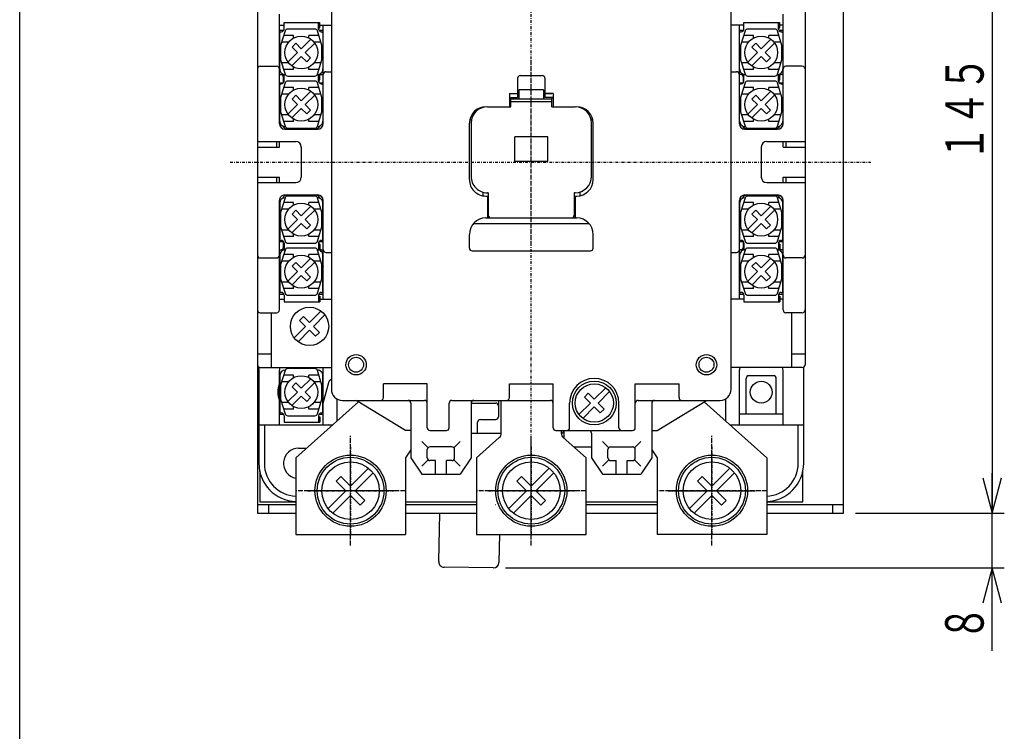
# Model space of a CAD drawing. Extents: x 22 to 444, y 22 to 633.
# Drawn here: x 22 to 202, y 304 to 434 of the extents above; entities that cross this region are included whole.
import ezdxf

# ---------------------------------------------------------------- set-up
doc = ezdxf.new("R2010")
doc.units = 0
doc.linetypes.add('DASHDOT', pattern=[1, 0.5, -0.25, 0, -0.25])
for name, color, linetype in [('DD0', 4, 'CONTINUOUS'), ('M0', 3, 'CONTINUOUS'), ('M1', 3, 'CONTINUOUS')]:
    doc.layers.add(name, color=color, linetype=linetype)
doc.styles.get("Standard").update_dxf_attribs({"font": 'txt', "bigfont": 'BIGFONT'})

# ---------------------------------------------------------------- blocks, each defined once
blk = doc.blocks.new('DIMS1')
at = {"layer": 'DD0'}
for p, q in [((147.876269, 488.690944), (202.047209, 488.690944)), ((199.824987, 488.690944), (198.099527, 482.251439)), ((201.550447, 482.251439), (199.824987, 488.690944)), ((199.824987, 488.690944), (199.824987, 344.191565)), ((198.099527, 350.63107), (199.824987, 344.191565)), ((199.824987, 344.191565), (201.550447, 350.63107)), ((174.876273, 344.191565), (202.047209, 344.191565))]:
    blk.add_line(p, q, dxfattribs=at)
at = {"layer": 'DD0', "width": 0.666667}
blk.add_text('１４５', height=7, rotation=90.000003, dxfattribs=at).set_placement((198.269438, 408.507908))
blk = doc.blocks.new('DIMS2')
at = {"layer": 'DD0'}
for p, q in [((199.824987, 319.036552), (199.824987, 351.524898)), ((198.099527, 350.63107), (199.824987, 344.191565)), ((199.824987, 344.191565), (201.550447, 350.63107)), ((174.876273, 344.191565), (202.047209, 344.191565)), ((110.946082, 334.192107), (202.047209, 334.192107)), ((199.824987, 334.192107), (198.099527, 327.752601)), ((201.550447, 327.752601), (199.824987, 334.192107))]:
    blk.add_line(p, q, dxfattribs=at)
at = {"layer": 'DD0', "width": 0.666667}
blk.add_text('８', height=7, rotation=90.000003, dxfattribs=at).set_placement((198.269438, 320.92544))

msp = doc.modelspace()

# ---------------------------------------------------------------- linework, layer by layer
at = {"layer": 'M0', "linetype": 'DASHDOT'}
for p, q in [((115.65402, 341.291544), (115.65402, 475.291544)), ((115.65402, 341.291544), (115.65402, 475.291544)), ((60.654051, 408.291544), (177.654051, 408.291544)), ((82.654045, 356.291551), (82.654035, 340.291574)), ((115.654014, 356.291544), (115.654004, 340.291544)), ((148.654051, 356.291544), (148.654051, 340.291544)), ((90.654041, 348.291574), (74.654051, 348.291574)), ((123.654009, 348.291539), (107.654009, 348.291549)), ((140.654051, 348.291544), (156.654051, 348.291544))]:
    msp.add_line(p, q, dxfattribs=at)
at = {"layer": 'M0'}
for p, q in [((65.654051, 472.391535), (65.654051, 344.191553)), ((172.654051, 412.041544), (172.654051, 472.391535)), ((79.15402, 449.7913), (79.15402, 366.791544)), ((152.15402, 366.7913), (152.15402, 449.7913)), ((113.15402, 423.591348), (113.15402, 420.091348)), ((113.65402, 424.091348), (117.65402, 424.091348)), ((118.15402, 423.591348), (118.15402, 420.091104)), ((111.65402, 420.7913), (111.65402, 418.391153)), ((111.65402, 420.7913), (113.15402, 420.7913)), ((119.65402, 420.7913), (118.15402, 420.7913)), ((119.65402, 420.791055), (119.65402, 418.391153)), ((111.65402, 420.091348), (113.15402, 420.091348)), ((119.65402, 420.091348), (118.15402, 420.091348)), ((104.354017, 405.091348), (104.354017, 415.391153)), ((126.954008, 405.091104), (126.954008, 415.390909)), ((172.654051, 344.191553), (172.654051, 412.041544)), ((106.804014, 402.814249), (106.804014, 402.14213)), ((124.504011, 402.814249), (124.504011, 402.14213)), ((107.354017, 402.091348), (107.65402, 402.091348)), ((107.65402, 402.091348), (107.65402, 398.091348)), ((107.65402, 401.091348), (107.803999, 401.091348)), ((123.503996, 401.091348), (123.65402, 401.091348)), ((123.65402, 402.091348), (123.65402, 398.091348)), ((123.65402, 402.091348), (123.954008, 402.091348)), ((107.354017, 398.091348), (123.954008, 398.091348)), ((107.65402, 399.091348), (107.803999, 399.091348)), ((123.503996, 399.091348), (123.65402, 399.091348)), ((105.117948, 397.091348), (126.190061, 397.091348)), ((104.354017, 392.591348), (104.354017, 395.091348)), ((126.954008, 392.591348), (126.954008, 395.091104)), ((104.854017, 392.091348), (126.454008, 392.091348)), ((65.90402, 370.791544), (65.90402, 353.291544)), ((165.40402, 353.291528), (165.40402, 370.791055)), ((69.653974, 360.291544), (69.653974, 370.291544)), ((77.653974, 360.291544), (77.653974, 370.291544)), ((79.154508, 368.680704), (78.766325, 368.29252)), ((153.653776, 360.291788), (153.653776, 370.291788)), ((154.903776, 362.291788), (154.903776, 368.791788)), ((159.903776, 369.291788), (155.403776, 369.291788)), ((160.403776, 362.291788), (160.403776, 368.791788)), ((161.653776, 360.291788), (161.653776, 370.291788)), ((77.654264, 364.292276), (78.766081, 368.292276)), ((96.65402, 367.791544), (88.65402, 367.791544)), ((88.65402, 365.291544), (88.65402, 367.791544)), ((96.654005, 359.791544), (96.65402, 367.791544)), ((111.65402, 365.2913), (111.65402, 367.791544)), ((111.65402, 367.791544), (119.65402, 367.791544)), ((119.65402, 359.791544), (119.65402, 367.791544)), ((134.65402, 367.791544), (142.65402, 367.791544)), ((134.65402, 359.7913), (134.65402, 367.791544)), ((142.65402, 365.291544), (142.65402, 367.791544)), ((84.077177, 364.532755), (72.654051, 354.291544)), ((81.15402, 364.791544), (96.15402, 364.791544)), ((92.65402, 359.291544), (83.65402, 364.791544)), ((93.65402, 364.291544), (93.65402, 354.291544)), ((100.65402, 359.7913), (100.65402, 364.291544)), ((101.15402, 364.791544), (119.15402, 364.791544)), ((104.65402, 364.2913), (104.65402, 354.291544)), ((110.154, 358.74101), (110.154004, 364.791547)), ((122.65402, 359.7913), (122.65402, 364.291544)), ((131.65402, 359.791544), (131.65402, 364.291544)), ((135.15402, 364.791544), (150.15402, 364.791544)), ((137.65402, 364.291544), (137.65402, 354.291544)), ((138.65402, 359.291544), (147.65402, 364.791544)), ((147.230909, 364.532755), (158.654051, 354.291544)), ((69.653974, 362.291544), (70.403959, 362.291544)), ((76.904051, 362.291544), (77.653974, 362.291544)), ((161.653776, 362.291788), (153.653776, 362.291788)), ((65.90402, 360.291544), (78.65402, 360.291544)), ((66.90402, 360.291544), (66.90402, 353.291544)), ((152.65402, 360.291544), (165.40402, 360.291544)), ((164.40402, 353.291528), (164.40402, 360.291544)), ((93.65402, 359.291544), (92.654035, 359.291544)), ((97.15402, 359.291544), (100.15402, 359.291544)), ((105.654013, 354.29155), (109.81852, 357.993696)), ((120.15402, 359.291544), (134.15402, 359.291544)), ((121.154, 358.740759), (121.154, 359.29154)), ((125.654013, 354.291537), (121.489464, 357.993444)), ((126.65402, 358.791544), (126.65402, 354.291544)), ((137.65402, 359.291544), (138.654005, 359.291544)), ((95.65402, 357.2913), (96.800474, 356.144327)), ((101.15402, 356.291544), (97.15402, 356.291544)), ((102.65402, 357.291544), (101.507581, 356.145059)), ((128.65402, 357.291544), (129.800459, 356.145059)), ((130.15402, 356.291544), (134.15402, 356.291544)), ((135.65402, 357.2913), (134.507566, 356.144327)), ((72.654051, 354.291557), (72.654051, 340.292062)), ((73.154035, 356.041513), (74.60597, 356.041513)), ((92.654043, 354.291546), (92.654034, 340.292062)), ((93.65402, 355.745889), (92.654035, 354.291544)), ((93.65402, 354.291528), (95.65402, 351.291528)), ((96.65402, 354.291528), (96.65402, 355.7913)), ((101.65402, 354.291544), (101.65402, 355.791544)), ((104.65402, 354.291544), (102.65402, 351.291544)), ((105.654013, 354.29155), (105.654004, 340.29155)), ((125.654004, 340.291537), (125.654013, 354.291782)), ((126.65402, 354.291544), (128.65402, 351.291544)), ((129.65402, 354.291544), (129.65402, 355.791544)), ((134.65402, 354.291528), (134.65402, 355.7913)), ((137.65402, 354.291528), (135.65402, 351.291528)), ((137.65402, 355.745889), (138.654051, 354.291544)), ((138.654051, 354.291544), (138.654051, 340.292032)), ((158.654051, 354.291544), (158.654051, 340.292032)), ((95.65402, 352.791528), (96.800459, 353.937967)), ((98.15402, 353.791544), (97.15402, 353.791544)), ((98.15402, 351.291544), (98.15402, 353.791544)), ((100.15402, 351.291544), (100.15402, 353.791544)), ((101.15402, 353.791544), (100.15402, 353.791544)), ((102.65402, 352.791544), (101.507581, 353.937982)), ((128.65402, 352.791544), (129.800459, 353.937982)), ((130.15402, 353.791544), (131.15402, 353.791544)), ((131.15402, 351.291544), (131.15402, 353.791544)), ((133.15402, 351.291544), (133.15402, 353.791544)), ((133.15402, 353.791544), (134.15402, 353.791544)), ((135.65402, 352.791528), (134.507581, 353.937967)), ((66.054029, 351.850198), (66.054029, 346.291544)), ((95.654005, 351.291544), (102.654005, 351.291544)), ((128.654005, 351.291544), (135.65402, 351.291544)), ((165.254011, 346.291544), (165.254011, 351.850198)), ((65.654051, 345.791559), (72.654051, 345.791559)), ((66.054029, 346.291544), (72.65402, 346.291544)), ((67.654051, 345.791559), (67.654051, 344.191553)), ((92.653776, 346.291544), (105.65402, 346.291544)), ((92.654051, 345.791559), (105.654008, 345.791559)), ((109.124226, 345.791559), (109.154051, 345.791559)), ((125.654007, 345.791559), (138.654051, 345.791559)), ((125.65402, 346.291544), (138.65402, 346.291544)), ((158.65402, 346.291544), (165.254011, 346.291544)), ((158.654051, 345.791559), (172.654051, 345.791559)), ((170.654051, 345.791559), (170.654051, 344.191553)), ((65.654051, 344.191553), (72.654051, 344.191553)), ((92.654051, 344.191553), (105.654007, 344.191553)), ((125.654006, 344.191553), (138.654051, 344.191553)), ((158.654051, 344.191553), (172.654051, 344.191553)), ((72.654051, 340.291818), (92.654034, 340.292062)), ((105.654004, 340.29155), (125.654004, 340.291537)), ((158.654051, 340.291788), (138.654051, 340.292032))]:
    msp.add_line(p, q, dxfattribs=at)
at = {"layer": 'M0', "color": 4}
for p, q in [((65.654051, 445.291544), (65.654051, 371.291544)), ((165.654051, 445.291055), (165.654051, 371.291055)), ((69.654051, 415.291544), (69.654051, 435.291544)), ((161.654051, 415.2913), (161.654051, 435.291055)), ((69.654051, 433.291544), (70.504041, 433.291544)), ((69.654051, 432.391397), (70.462309, 432.391397)), ((76.845762, 432.391397), (77.654051, 432.391397)), ((77.054029, 433.291544), (79.154051, 433.291544)), ((77.654051, 415.2913), (77.654051, 433.291544)), ((154.504041, 433.291055), (152.153806, 433.291055)), ((153.654051, 415.291544), (153.654051, 433.2913)), ((153.654051, 432.391397), (154.462309, 432.391397)), ((160.845762, 432.391397), (161.654051, 432.391397)), ((161.654051, 433.2913), (161.054029, 433.291055)), ((69.654051, 427.391397), (69.704038, 427.241251)), ((77.654051, 427.391397), (77.604048, 427.241251)), ((153.654051, 427.391153), (153.704038, 427.241007)), ((161.654051, 427.391153), (161.604048, 427.241007)), ((66.154051, 425.791544), (69.154051, 425.791544)), ((69.654051, 425.891397), (69.704038, 425.891397)), ((70.154051, 424.291544), (70.154051, 424.456583)), ((77.154051, 424.291544), (77.154051, 424.456583)), ((77.604048, 425.891397), (77.654051, 425.891397)), ((78.154051, 424.791544), (79.154051, 424.791544)), ((152.153806, 424.791544), (153.154051, 424.791544)), ((153.704038, 425.890909), (153.654051, 425.891153)), ((154.154051, 424.2913), (154.154051, 424.456583)), ((161.154051, 424.2913), (161.154051, 424.456583)), ((161.654051, 425.891153), (161.604048, 425.890909)), ((165.154051, 425.7913), (162.154051, 425.7913)), ((69.654051, 424.291544), (70.504041, 424.291544)), ((69.654051, 422.791544), (70.404173, 422.791544)), ((70.404051, 422.791544), (70.404051, 423.7913)), ((70.404051, 423.291544), (70.504041, 423.291544)), ((76.804044, 424.291544), (77.654051, 424.291544)), ((76.903898, 422.791544), (77.654051, 422.791544)), ((76.904051, 422.791544), (76.904051, 423.291544)), ((154.504041, 424.291055), (153.654051, 424.2913)), ((153.654051, 422.791544), (154.404173, 422.791544)), ((154.404051, 422.7913), (154.404051, 423.7913)), ((154.404051, 423.291544), (154.504041, 423.291544)), ((160.903898, 422.791544), (161.654051, 422.791544)), ((160.904051, 422.7913), (160.904051, 423.291544)), ((161.654051, 424.2913), (161.054029, 424.291055)), ((69.654051, 417.791544), (69.704038, 417.641397)), ((77.654051, 417.791544), (77.604048, 417.641397)), ((153.654051, 417.7913), (153.704038, 417.641153)), ((161.654051, 417.7913), (161.604048, 417.641153)), ((69.654051, 416.291544), (69.704038, 416.291544)), ((77.604048, 416.291544), (77.654051, 416.291544)), ((153.704038, 416.291055), (153.654051, 416.2913)), ((161.654051, 416.2913), (161.604048, 416.291055)), ((70.654051, 414.291544), (76.654051, 414.291544)), ((154.654051, 414.291544), (160.654051, 414.291544)), ((65.654051, 412.041544), (72.654051, 412.041544)), ((69.154051, 412.041544), (69.154051, 411.041544)), ((69.654051, 411.041544), (69.654051, 412.041544)), ((158.654051, 412.041544), (165.654051, 412.041544)), ((161.654051, 411.041544), (161.654051, 412.041544)), ((162.154051, 412.041544), (162.154051, 411.041544)), ((65.654051, 411.041544), (69.654051, 411.041544)), ((73.654051, 411.041544), (73.654051, 405.541544)), ((157.654051, 411.041544), (157.654051, 405.541544)), ((161.654051, 411.041544), (165.654051, 411.041544)), ((65.654051, 405.541544), (69.654051, 405.541544)), ((69.154051, 405.541544), (69.154051, 404.541544)), ((69.654051, 404.541544), (69.654051, 405.541544)), ((161.654051, 405.541544), (165.654051, 405.541544)), ((161.654051, 404.541544), (161.654051, 405.541544)), ((162.154051, 405.541544), (162.154051, 404.541544)), ((65.654051, 404.541544), (72.654051, 404.541544)), ((158.654051, 404.541544), (165.654051, 404.541544)), ((69.654051, 381.2913), (69.654051, 401.291544)), ((70.654051, 402.291544), (76.654051, 402.291544)), ((77.654051, 383.291544), (77.654051, 401.291544)), ((153.654051, 383.2913), (153.654051, 401.291544)), ((154.654051, 402.291544), (160.654051, 402.291544)), ((161.654051, 381.291055), (161.654051, 401.291544)), ((69.653806, 400.291544), (69.704038, 400.291544)), ((77.604048, 400.291544), (77.653806, 400.291544)), ((153.704038, 400.291055), (153.654295, 400.2913)), ((161.654295, 400.2913), (161.604048, 400.291055)), ((69.653806, 398.791544), (69.704038, 398.942178)), ((77.653806, 398.791544), (77.604048, 398.940714)), ((153.654295, 398.7913), (153.704038, 398.940469)), ((161.654295, 398.7913), (161.604048, 398.941934)), ((69.654051, 393.791544), (70.40399, 393.791544)), ((69.654051, 392.291544), (70.504041, 392.291544)), ((70.154051, 392.12626), (70.154051, 392.291544)), ((70.404051, 392.7913), (70.404051, 393.791544)), ((70.404051, 393.291544), (70.504041, 393.291544)), ((76.904051, 393.291544), (76.904051, 393.791544)), ((76.904081, 393.791544), (77.654051, 393.791544)), ((77.054029, 392.291544), (77.654051, 392.291544)), ((77.154051, 392.12626), (77.154051, 392.291544)), ((153.654051, 393.791544), (154.40399, 393.791544)), ((154.714826, 392.2913), (153.654051, 392.2913)), ((154.154051, 392.12626), (154.154051, 392.2913)), ((154.404051, 392.7913), (154.404051, 393.7913)), ((154.404051, 393.291544), (154.504041, 393.291544)), ((161.654051, 392.2913), (160.593244, 392.2913)), ((160.904051, 393.291544), (160.904051, 393.7913)), ((160.904081, 393.791544), (161.654051, 393.791544)), ((161.154051, 392.12626), (161.154051, 392.2913)), ((66.154051, 390.791544), (69.154051, 390.791544)), ((69.654051, 390.691446), (69.704038, 390.691446)), ((77.604048, 390.691446), (77.654051, 390.691446)), ((78.154051, 391.791544), (79.154051, 391.791544)), ((152.153806, 391.791544), (153.154051, 391.791544)), ((153.704038, 390.690958), (153.654051, 390.691202)), ((161.654051, 390.691202), (161.604048, 390.690958)), ((165.154051, 390.7913), (162.154051, 390.7913)), ((69.654051, 389.191446), (69.704038, 389.341348)), ((77.604048, 389.341348), (77.654051, 389.191446)), ((153.704038, 389.341104), (153.654051, 389.191202)), ((161.654051, 389.191202), (161.604048, 389.341104)), ((69.654051, 384.191446), (70.462309, 384.191446)), ((69.654051, 383.291544), (70.504041, 383.291544)), ((76.845762, 384.191446), (77.654051, 384.191446)), ((77.054029, 383.291544), (79.154051, 383.291544)), ((154.504041, 383.291055), (152.153806, 383.291055)), ((153.654051, 384.191446), (154.462309, 384.191446)), ((160.845762, 384.191446), (161.654051, 384.191446)), ((161.654051, 383.2913), (161.054029, 383.291055)), ((66.154051, 380.791544), (69.154051, 380.791544)), ((68.154051, 380.791544), (68.154051, 370.791544)), ((165.154051, 380.7913), (162.154051, 380.7913)), ((163.154051, 380.7913), (163.154051, 370.7913)), ((65.654051, 373.291544), (68.154051, 373.291544)), ((163.154051, 373.2913), (165.654051, 373.2913)), ((66.154051, 370.791544), (79.154051, 370.791544)), ((165.154051, 370.7913), (152.154051, 370.7913)), ((80.154051, 365.059366), (80.154051, 361.015665)), ((151.154051, 365.05961), (151.154051, 361.015421)), ((104.654051, 364.291544), (109.154051, 364.291544)), ((109.654051, 364.791544), (109.654051, 361.791544)), ((105.854002, 358.791544), (105.854002, 360.791544)), ((106.354002, 361.291544), (109.154051, 361.291544)), ((104.654051, 358.791544), (110.154005, 358.791544)), ((121.654051, 357.846719), (121.654051, 359.291544)), ((123.403883, 356.291544), (126.654051, 356.291544))]:
    msp.add_line(p, q, dxfattribs=at)
at = {"layer": 'M0', "color": 2}
for p, q in [((70.504041, 433.791544), (77.054029, 433.791544)), ((70.504041, 432.591547), (70.504041, 433.791544)), ((76.804044, 432.591547), (76.804044, 433.791544)), ((77.054029, 432.791544), (77.054029, 433.791544)), ((154.504041, 433.791544), (161.054029, 433.791544)), ((154.504041, 432.591547), (154.504041, 433.791544)), ((160.804044, 432.591547), (160.804044, 433.791544)), ((161.054029, 432.791544), (161.054029, 433.791544)), ((69.704038, 425.291788), (69.704038, 431.89155)), ((69.904035, 432.091547), (70.004041, 432.091547)), ((76.804044, 432.791544), (77.054029, 432.791544)), ((77.304044, 432.091547), (77.404035, 432.091547)), ((77.604048, 431.891565), (77.604048, 425.292032)), ((153.704038, 425.291788), (153.704038, 431.89155)), ((153.904035, 432.091547), (154.004041, 432.091547)), ((160.804044, 432.791544), (161.054029, 432.791544)), ((161.304044, 432.091547), (161.404035, 432.091547)), ((161.604048, 431.891565), (161.604048, 425.292032)), ((69.904035, 422.591547), (70.004041, 422.591547)), ((70.504041, 424.291544), (70.714826, 424.291544)), ((70.504041, 423.091547), (70.504041, 424.291544)), ((76.593244, 424.291544), (77.054029, 424.291544)), ((76.804044, 423.091547), (76.804044, 424.291544)), ((76.804044, 423.291544), (77.054029, 423.291544)), ((77.054029, 423.291544), (77.054029, 424.291544)), ((77.304044, 422.591547), (77.404035, 422.591547)), ((153.904035, 422.591547), (154.004041, 422.591547)), ((154.504041, 424.291544), (154.714826, 424.291544)), ((154.504041, 423.091547), (154.504041, 424.291544)), ((154.714826, 424.291544), (154.704038, 424.291544)), ((160.593244, 424.291544), (161.054029, 424.291544)), ((160.604048, 424.291544), (160.593244, 424.291544)), ((160.804044, 423.091547), (160.804044, 424.291544)), ((160.804044, 423.291544), (161.054029, 423.291544)), ((161.054029, 423.291544), (161.054029, 424.291544)), ((161.304044, 422.591547), (161.404035, 422.591547)), ((69.704038, 415.791788), (69.704038, 422.39155)), ((77.604048, 422.391565), (77.604048, 415.792032)), ((153.704038, 415.791788), (153.704038, 422.39155)), ((161.604048, 422.391565), (161.604048, 415.792032)), ((154.714826, 414.791544), (154.704038, 414.791544)), ((160.604048, 414.791544), (160.593244, 414.791544)), ((69.704038, 400.7913), (69.704038, 394.191538)), ((77.604048, 394.191522), (77.604048, 400.791055)), ((153.704038, 400.7913), (153.704038, 394.191538)), ((161.604048, 394.191522), (161.604048, 400.791055)), ((69.904035, 393.991541), (70.004041, 393.991541)), ((77.304044, 393.991541), (77.404035, 393.991541)), ((153.904035, 393.991541), (154.004041, 393.991541)), ((161.304044, 393.991541), (161.404035, 393.991541)), ((70.504041, 393.491541), (70.504041, 392.291544)), ((70.504041, 392.291544), (70.714933, 392.291544)), ((76.593137, 392.291544), (77.054029, 392.291544)), ((76.804044, 393.491541), (76.804044, 392.291544)), ((76.804044, 393.291544), (77.054029, 393.291544)), ((77.054029, 393.291544), (77.054029, 392.291544)), ((154.504041, 393.491541), (154.504041, 392.291544)), ((154.504041, 392.291544), (154.714933, 392.291544)), ((160.593137, 392.291544), (161.054029, 392.291544)), ((160.804044, 393.491541), (160.804044, 392.291544)), ((160.804044, 393.291544), (161.054029, 393.291544)), ((161.054029, 393.291544), (161.054029, 392.291544)), ((69.704038, 391.2913), (69.704038, 384.691538)), ((77.604048, 384.691522), (77.604048, 391.291055)), ((153.704038, 391.2913), (153.704038, 384.691538)), ((161.604048, 384.691522), (161.604048, 391.291055)), ((69.904035, 384.491541), (70.004041, 384.491541)), ((70.504041, 383.991541), (70.504041, 382.791544)), ((76.804044, 383.991541), (76.804044, 382.791544)), ((76.804044, 383.791544), (77.054029, 383.791544)), ((77.054029, 383.791544), (77.054029, 382.791544)), ((77.304044, 384.491541), (77.404035, 384.491541)), ((153.904035, 384.491541), (154.004041, 384.491541)), ((154.504041, 383.991541), (154.504041, 382.791544)), ((160.804044, 383.991541), (160.804044, 382.791544)), ((160.804044, 383.791544), (161.054029, 383.791544)), ((161.054029, 383.791544), (161.054029, 382.791544)), ((161.304044, 384.491541), (161.404035, 384.491541)), ((70.504041, 382.791544), (77.054029, 382.791544)), ((154.504041, 382.791544), (161.054029, 382.791544)), ((69.704008, 369.2913), (69.704008, 362.691538)), ((77.604017, 362.691522), (77.604017, 369.291055)), ((69.904005, 362.491541), (70.004011, 362.491541)), ((70.504011, 361.991541), (70.504011, 360.791544)), ((76.804014, 361.991541), (76.804014, 360.791544)), ((76.804014, 361.791544), (77.053999, 361.791544)), ((77.053999, 361.791544), (77.053999, 360.791544)), ((77.304014, 362.491541), (77.404005, 362.491541)), ((70.504011, 360.791544), (77.053999, 360.791544)), ((98.748707, 335.345282), (98.946391, 344.191551)), ((109.861974, 340.361517), (109.745948, 335.169518)), ((108.723856, 334.19211), (99.726115, 334.323192))]:
    msp.add_line(p, q, dxfattribs=at)
at = {"layer": 'M0', "color": 5}
for p, q in [((70.695295, 432.238809), (69.879041, 429.591348)), ((76.134977, 432.591348), (71.173109, 432.591348)), ((77.429044, 429.591348), (76.612791, 432.238809)), ((154.695295, 432.238809), (153.879041, 429.591348)), ((160.134977, 432.591348), (155.173109, 432.591348)), ((161.429044, 429.591348), (160.612791, 432.238809)), ((71.332411, 430.191446), (70.064039, 430.191446)), ((72.254041, 431.391397), (70.434049, 431.391397)), ((72.664106, 429.988565), (71.957014, 429.28129)), ((72.254041, 430.94462), (72.254041, 431.391397)), ((72.664106, 429.988565), (73.654066, 428.998575)), ((75.392149, 430.736612), (73.654066, 428.998575)), ((76.099256, 430.029581), (74.361158, 428.2913)), ((76.874037, 431.391397), (75.054044, 431.391397)), ((75.054044, 430.94462), (75.054044, 431.391397)), ((77.244047, 430.191446), (75.975675, 430.191446)), ((155.332411, 430.191446), (154.064039, 430.191446)), ((156.254041, 431.391397), (154.434049, 431.391397)), ((156.664106, 429.988565), (155.957014, 429.28129)), ((156.254041, 430.94462), (156.254041, 431.391397)), ((156.664106, 429.988565), (157.654066, 428.998575)), ((159.392149, 430.736612), (157.654066, 428.998575)), ((160.099256, 430.029581), (158.361158, 428.2913)), ((160.874037, 431.391397), (159.054044, 431.391397)), ((159.054044, 430.94462), (159.054044, 431.391397)), ((161.244047, 430.191446), (159.975675, 430.191446)), ((69.879041, 429.591348), (69.879041, 426.991495)), ((71.208845, 426.553262), (72.946958, 428.291544)), ((71.957014, 429.28129), (72.946958, 428.291544)), ((75.351118, 427.301553), (74.361158, 428.2913)), ((77.429044, 426.991495), (77.429044, 429.591348)), ((153.879041, 429.591348), (153.879041, 426.991495)), ((155.208845, 426.553262), (156.946958, 428.291544)), ((155.957014, 429.28129), (156.946958, 428.291544)), ((159.351118, 427.301553), (158.361158, 428.2913)), ((161.429044, 426.991495), (161.429044, 429.591348)), ((69.879041, 426.991495), (70.695295, 424.344034)), ((71.332411, 426.391397), (70.064039, 426.391397)), ((71.915952, 425.846231), (73.654051, 427.584268)), ((74.64401, 426.594278), (73.654051, 427.584268)), ((74.64401, 426.594278), (75.351118, 427.301553)), ((77.244047, 426.391397), (75.975675, 426.391397)), ((76.612791, 424.344034), (77.429044, 426.991495)), ((153.879041, 426.991495), (154.695295, 424.344034)), ((155.332411, 426.391397), (154.064039, 426.391397)), ((155.915952, 425.846231), (157.654051, 427.584268)), ((158.64401, 426.594278), (157.654051, 427.584268)), ((158.64401, 426.594278), (159.351118, 427.301553)), ((161.244047, 426.391397), (159.975675, 426.391397)), ((160.612791, 424.344034), (161.429044, 426.991495)), ((72.254041, 425.191446), (70.434049, 425.191446)), ((72.254041, 425.191446), (72.254041, 425.638223)), ((75.054044, 425.191446), (75.054044, 425.638223)), ((76.874037, 425.191446), (75.054044, 425.191446)), ((156.254041, 425.191446), (154.434049, 425.191446)), ((156.254041, 425.191446), (156.254041, 425.638223)), ((159.054044, 425.191446), (159.054044, 425.638223)), ((160.874037, 425.191446), (159.054044, 425.191446)), ((70.695295, 422.738809), (69.879041, 420.091348)), ((71.173109, 423.991495), (76.134977, 423.991495)), ((76.134977, 423.091348), (71.173109, 423.091348)), ((77.429044, 420.091348), (76.612791, 422.738809)), ((154.695295, 422.738809), (153.879041, 420.091348)), ((155.173109, 423.991495), (160.134977, 423.991495)), ((160.134977, 423.091348), (155.173109, 423.091348)), ((161.429044, 420.091348), (160.612791, 422.738809)), ((72.254041, 421.891397), (70.434049, 421.891397)), ((72.254041, 421.44462), (72.254041, 421.891397)), ((75.392149, 421.236612), (73.654066, 419.498575)), ((76.874037, 421.891397), (75.054044, 421.891397)), ((75.054044, 421.44462), (75.054044, 421.891397)), ((156.254041, 421.891397), (154.434049, 421.891397)), ((156.254041, 421.44462), (156.254041, 421.891397)), ((159.392149, 421.236612), (157.654066, 419.498575)), ((160.874037, 421.891397), (159.054044, 421.891397)), ((159.054044, 421.44462), (159.054044, 421.891397)), ((69.879041, 420.091348), (69.879041, 417.491495)), ((71.332411, 420.691446), (70.064039, 420.691446)), ((72.664106, 420.488565), (71.957014, 419.78129)), ((71.957014, 419.78129), (72.946958, 418.791544)), ((72.664106, 420.488565), (73.654066, 419.498575)), ((76.099256, 420.529581), (74.361158, 418.7913)), ((77.244047, 420.691446), (75.975675, 420.691446)), ((77.429044, 417.491495), (77.429044, 420.091348)), ((153.879041, 420.091348), (153.879041, 417.491495)), ((155.332411, 420.691446), (154.064039, 420.691446)), ((156.664106, 420.488565), (155.957014, 419.78129)), ((155.957014, 419.78129), (156.946958, 418.791544)), ((156.664106, 420.488565), (157.654066, 419.498575)), ((160.099256, 420.529581), (158.361158, 418.7913)), ((161.244047, 420.691446), (159.975675, 420.691446)), ((161.429044, 417.491495), (161.429044, 420.091348)), ((69.879041, 417.491495), (70.695295, 414.844034)), ((71.208845, 417.053262), (72.946958, 418.791544)), ((71.915952, 416.346231), (73.654051, 418.084268)), ((74.64401, 417.094278), (73.654051, 418.084268)), ((75.351118, 417.801553), (74.361158, 418.7913)), ((74.64401, 417.094278), (75.351118, 417.801553)), ((76.612791, 414.844034), (77.429044, 417.491495)), ((153.879041, 417.491495), (154.695295, 414.844034)), ((155.208845, 417.053262), (156.946958, 418.791544)), ((155.915952, 416.346231), (157.654051, 418.084268)), ((158.64401, 417.094278), (157.654051, 418.084268)), ((159.351118, 417.801553), (158.361158, 418.7913)), ((158.64401, 417.094278), (159.351118, 417.801553)), ((160.612791, 414.844034), (161.429044, 417.491495)), ((71.332411, 416.891397), (70.064039, 416.891397)), ((72.254041, 415.691446), (70.434049, 415.691446)), ((72.254041, 415.691446), (72.254041, 416.138223)), ((75.054044, 415.691446), (75.054044, 416.138223)), ((76.874037, 415.691446), (75.054044, 415.691446)), ((77.244047, 416.891397), (75.975675, 416.891397)), ((155.332411, 416.891397), (154.064039, 416.891397)), ((156.254041, 415.691446), (154.434049, 415.691446)), ((156.254041, 415.691446), (156.254041, 416.138223)), ((159.054044, 415.691446), (159.054044, 416.138223)), ((160.874037, 415.691446), (159.054044, 415.691446)), ((161.244047, 416.891397), (159.975675, 416.891397)), ((71.173109, 414.491495), (76.134977, 414.491495)), ((155.173109, 414.491495), (160.134977, 414.491495)), ((70.695295, 401.738809), (69.879041, 399.091348)), ((76.134977, 402.091348), (71.173109, 402.091348)), ((77.429044, 399.091348), (76.612791, 401.738809)), ((154.695295, 401.738809), (153.879041, 399.091348)), ((160.134977, 402.091348), (155.173109, 402.091348)), ((161.429044, 399.091348), (160.612791, 401.738809)), ((71.332411, 399.691446), (70.064039, 399.691446)), ((72.254041, 400.891397), (70.434049, 400.891397)), ((72.664106, 399.488565), (71.957014, 398.78129)), ((72.254041, 400.44462), (72.254041, 400.891397)), ((72.664106, 399.488565), (73.654066, 398.498575)), ((75.392149, 400.236612), (73.654066, 398.498575)), ((76.099256, 399.529581), (74.361158, 397.7913)), ((76.874037, 400.891397), (75.054044, 400.891397)), ((75.054044, 400.44462), (75.054044, 400.891397)), ((77.244047, 399.691446), (75.975675, 399.691446)), ((155.332411, 399.691446), (154.064039, 399.691446)), ((156.254041, 400.891397), (154.434049, 400.891397)), ((156.664106, 399.488565), (155.957014, 398.78129)), ((156.254041, 400.44462), (156.254041, 400.891397)), ((156.664106, 399.488565), (157.654066, 398.498575)), ((159.392149, 400.236612), (157.654066, 398.498575)), ((160.099256, 399.529581), (158.361158, 397.7913)), ((160.874037, 400.891397), (159.054044, 400.891397)), ((159.054044, 400.44462), (159.054044, 400.891397)), ((161.244047, 399.691446), (159.975675, 399.691446)), ((69.879041, 399.091348), (69.879041, 396.491495)), ((71.208845, 396.053262), (72.946958, 397.791544)), ((71.957014, 398.78129), (72.946958, 397.791544)), ((75.351118, 396.801553), (74.361158, 397.7913)), ((77.429044, 396.491495), (77.429044, 399.091348)), ((153.879041, 399.091348), (153.879041, 396.491495)), ((155.208845, 396.053262), (156.946958, 397.791544)), ((155.957014, 398.78129), (156.946958, 397.791544)), ((159.351118, 396.801553), (158.361158, 397.7913)), ((161.429044, 396.491495), (161.429044, 399.091348)), ((69.879041, 396.491495), (70.695295, 393.844034)), ((71.332411, 395.891397), (70.064039, 395.891397)), ((71.915952, 395.346231), (73.654051, 397.084268)), ((74.64401, 396.094278), (73.654051, 397.084268)), ((74.64401, 396.094278), (75.351118, 396.801553)), ((77.244047, 395.891397), (75.975675, 395.891397)), ((76.612791, 393.844034), (77.429044, 396.491495)), ((153.879041, 396.491495), (154.695295, 393.844034)), ((155.332411, 395.891397), (154.064039, 395.891397)), ((155.915952, 395.346231), (157.654051, 397.084268)), ((158.64401, 396.094278), (157.654051, 397.084268)), ((158.64401, 396.094278), (159.351118, 396.801553)), ((161.244047, 395.891397), (159.975675, 395.891397)), ((160.612791, 393.844034), (161.429044, 396.491495)), ((72.254041, 394.691446), (70.434049, 394.691446)), ((72.254041, 394.691446), (72.254041, 395.138223)), ((75.054044, 394.691446), (75.054044, 395.138223)), ((76.874037, 394.691446), (75.054044, 394.691446)), ((156.254041, 394.691446), (154.434049, 394.691446)), ((156.254041, 394.691446), (156.254041, 395.138223)), ((159.054044, 394.691446), (159.054044, 395.138223)), ((160.874037, 394.691446), (159.054044, 394.691446)), ((70.695295, 392.238809), (69.879041, 389.591348)), ((71.173109, 393.491495), (76.134977, 393.491495)), ((76.134977, 392.591348), (71.173109, 392.591348)), ((77.429044, 389.591348), (76.612791, 392.238809)), ((154.695295, 392.238809), (153.879041, 389.591348)), ((155.173109, 393.491495), (160.134977, 393.491495)), ((160.134977, 392.591348), (155.173109, 392.591348)), ((161.429044, 389.591348), (160.612791, 392.238809)), ((72.254041, 391.391397), (70.434049, 391.391397)), ((72.254041, 390.94462), (72.254041, 391.391397)), ((75.392149, 390.736612), (73.654066, 388.998575)), ((76.874037, 391.391397), (75.054044, 391.391397)), ((75.054044, 390.94462), (75.054044, 391.391397)), ((156.254041, 391.391397), (154.434049, 391.391397)), ((156.254041, 390.94462), (156.254041, 391.391397)), ((159.392149, 390.736612), (157.654066, 388.998575)), ((160.874037, 391.391397), (159.054044, 391.391397)), ((159.054044, 390.94462), (159.054044, 391.391397)), ((69.879041, 389.591348), (69.879041, 386.991495)), ((71.332411, 390.191446), (70.064039, 390.191446)), ((72.664106, 389.988565), (71.957014, 389.28129)), ((71.957014, 389.28129), (72.946958, 388.291544)), ((72.664106, 389.988565), (73.654066, 388.998575)), ((76.099256, 390.029581), (74.361158, 388.2913)), ((77.244047, 390.191446), (75.975675, 390.191446)), ((77.429044, 386.991495), (77.429044, 389.591348)), ((153.879041, 389.591348), (153.879041, 386.991495)), ((155.332411, 390.191446), (154.064039, 390.191446)), ((156.664106, 389.988565), (155.957014, 389.28129)), ((155.957014, 389.28129), (156.946958, 388.291544)), ((156.664106, 389.988565), (157.654066, 388.998575)), ((160.099256, 390.029581), (158.361158, 388.2913)), ((161.244047, 390.191446), (159.975675, 390.191446)), ((161.429044, 386.991495), (161.429044, 389.591348)), ((69.879041, 386.991495), (70.695295, 384.344034)), ((71.208845, 386.553262), (72.946958, 388.291544)), ((71.915952, 385.846231), (73.654051, 387.584268)), ((74.64401, 386.594278), (73.654051, 387.584268)), ((75.351118, 387.301553), (74.361158, 388.2913)), ((74.64401, 386.594278), (75.351118, 387.301553)), ((76.612791, 384.344034), (77.429044, 386.991495)), ((153.879041, 386.991495), (154.695295, 384.344034)), ((155.208845, 386.553262), (156.946958, 388.291544)), ((155.915952, 385.846231), (157.654051, 387.584268)), ((158.64401, 386.594278), (157.654051, 387.584268)), ((159.351118, 387.301553), (158.361158, 388.2913)), ((158.64401, 386.594278), (159.351118, 387.301553)), ((160.612791, 384.344034), (161.429044, 386.991495)), ((71.332411, 386.391397), (70.064039, 386.391397)), ((72.254041, 385.191446), (70.434049, 385.191446)), ((72.254041, 385.191446), (72.254041, 385.638223)), ((75.054044, 385.191446), (75.054044, 385.638223)), ((76.874037, 385.191446), (75.054044, 385.191446)), ((77.244047, 386.391397), (75.975675, 386.391397)), ((155.332411, 386.391397), (154.064039, 386.391397)), ((156.254041, 385.191446), (154.434049, 385.191446)), ((156.254041, 385.191446), (156.254041, 385.638223)), ((159.054044, 385.191446), (159.054044, 385.638223)), ((160.874037, 385.191446), (159.054044, 385.191446)), ((161.244047, 386.391397), (159.975675, 386.391397)), ((71.173109, 383.991495), (76.134977, 383.991495)), ((155.173109, 383.991495), (160.134977, 383.991495)), ((74.058012, 380.09469), (73.350904, 379.387582)), ((75.154066, 378.998636), (74.058012, 380.09469)), ((77.249998, 381.094568), (75.154066, 378.998636)), ((75.861158, 378.291528), (77.95709, 380.387476)), ((74.446958, 378.291544), (72.351011, 376.195596)), ((73.350904, 379.387582), (74.446958, 378.291544)), ((76.957212, 377.19549), (75.861158, 378.291528)), ((73.058119, 375.488489), (75.154051, 377.584436)), ((75.154051, 377.584436), (76.250105, 376.488382)), ((76.250105, 376.488382), (76.957212, 377.19549)), ((76.134947, 370.591348), (71.173078, 370.591348)), ((70.695265, 370.238809), (69.879011, 367.591348)), ((72.254011, 369.391397), (70.434019, 369.391397)), ((72.254011, 368.94462), (72.254011, 369.391397)), ((75.392118, 368.736612), (73.654035, 366.998575)), ((76.874006, 369.391397), (75.054014, 369.391397)), ((75.054014, 368.94462), (75.054014, 369.391397)), ((77.429014, 367.591348), (76.61276, 370.238809)), ((69.879011, 367.591348), (69.879011, 364.991495)), ((71.33238, 368.191446), (70.064008, 368.191446)), ((72.664076, 367.988565), (71.956983, 367.28129)), ((71.956983, 367.28129), (72.946928, 366.291544)), ((72.664076, 367.988565), (73.654035, 366.998575)), ((76.099226, 368.029581), (74.361128, 366.2913)), ((77.244016, 368.191446), (75.975645, 368.191446)), ((77.429014, 364.991495), (77.429014, 367.591348)), ((129.249967, 367.094812), (127.154035, 364.99888)), ((71.208814, 364.553262), (72.946928, 366.291544)), ((71.915922, 363.846231), (73.65402, 365.584268)), ((74.64398, 364.594278), (73.65402, 365.584268)), ((75.351087, 365.301553), (74.361128, 366.2913)), ((74.64398, 364.594278), (75.351087, 365.301553)), ((126.057981, 366.094934), (125.350874, 365.387827)), ((125.350874, 365.387827), (126.446928, 364.291788)), ((127.154035, 364.99888), (126.057981, 366.094934)), ((127.861128, 364.291773), (129.95706, 366.38772)), ((69.879011, 364.991495), (70.695265, 362.344034)), ((71.33238, 364.391397), (70.064008, 364.391397)), ((72.254011, 363.191446), (72.254011, 363.638223)), ((75.054014, 363.191446), (75.054014, 363.638223)), ((77.244016, 364.391397), (75.975645, 364.391397)), ((76.61276, 362.344034), (77.429014, 364.991495)), ((126.446928, 364.291788), (124.350981, 362.195841)), ((125.058088, 361.488733), (127.15402, 363.58468)), ((127.15402, 363.58468), (128.250074, 362.488626)), ((128.957182, 363.195734), (127.861128, 364.291773)), ((72.254011, 363.191446), (70.434019, 363.191446)), ((71.173078, 361.991495), (76.134947, 361.991495)), ((76.874006, 363.191446), (75.054014, 363.191446)), ((128.250074, 362.488626), (128.957182, 363.195734)), ((80.886381, 350.907739), (80.037855, 350.059213)), ((82.654142, 349.139963), (80.886381, 350.907739)), ((85.917875, 352.403696), (82.654157, 349.139963)), ((83.502638, 348.291483), (86.76634, 351.555185)), ((113.886366, 350.907724), (113.03784, 350.059198)), ((115.654127, 349.139948), (113.886366, 350.907724)), ((118.91786, 352.403681), (115.654142, 349.139948)), ((116.502622, 348.291467), (119.766325, 351.55517)), ((146.886396, 350.907755), (146.03787, 350.059229)), ((148.654157, 349.139978), (146.886396, 350.907755)), ((151.91789, 352.403711), (148.654173, 349.139978)), ((149.502653, 348.291498), (152.766355, 351.5552)), ((80.037855, 350.059213), (81.805616, 348.291437)), ((113.03784, 350.059198), (114.805601, 348.291422)), ((146.03787, 350.059229), (147.805631, 348.291452)), ((81.805631, 348.291437), (78.541898, 345.027704)), ((79.390394, 344.179239), (82.654112, 347.442957)), ((82.654112, 347.442957), (84.421873, 345.67518)), ((85.270399, 346.523706), (83.502638, 348.291483)), ((114.805616, 348.291422), (111.541883, 345.027689)), ((112.390379, 344.179224), (115.654096, 347.442941)), ((115.654096, 347.442941), (117.421858, 345.675165)), ((118.270384, 346.523691), (116.502622, 348.291467)), ((147.805647, 348.291452), (144.541914, 345.027719)), ((145.390409, 344.179254), (148.654127, 347.442972)), ((148.654127, 347.442972), (150.421888, 345.675195)), ((151.270414, 346.523721), (149.502653, 348.291498)), ((84.421873, 345.67518), (85.270399, 346.523706)), ((117.421858, 345.675165), (118.270384, 346.523691)), ((150.421888, 345.675195), (151.270414, 346.523721))]:
    msp.add_line(p, q, dxfattribs=at)
at = {"layer": 'M0', "color": 7, "linetype": 'DASHDOT'}
msp.add_line((115.654005, 393.391397), (115.654005, 427.091348), dxfattribs=at)
at = {"layer": 'M0', "color": 7}
for p, q in [((111.904007, 420.790909), (113.404007, 420.790909)), ((113.404007, 421.491348), (113.404007, 419.791153)), ((117.904005, 421.491104), (113.404007, 421.491104)), ((117.904005, 421.491348), (117.904005, 419.791153)), ((117.904005, 420.790909), (119.404005, 420.790909)), ((111.904005, 420.091348), (111.904005, 419.891153)), ((111.904005, 418.391397), (111.904005, 419.891397)), ((119.404005, 419.790909), (111.904007, 419.790909)), ((119.404005, 419.291397), (111.904007, 419.291397)), ((119.404005, 420.091104), (119.404005, 419.891153)), ((119.404005, 418.391397), (119.404005, 419.891397)), ((107.654005, 418.391397), (111.904005, 418.391397)), ((119.404005, 418.391397), (123.654005, 418.391397)), ((104.654005, 415.391397), (104.654005, 405.691446)), ((126.654005, 405.691446), (126.654005, 415.391397)), ((118.654005, 412.891397), (112.654005, 412.891397)), ((112.654005, 408.391397), (112.654005, 412.891397)), ((118.654005, 408.391397), (118.654005, 412.891397)), ((118.654005, 408.391397), (112.654005, 408.391397)), ((107.803999, 402.691446), (107.654005, 402.691446)), ((107.803999, 402.691446), (107.803999, 398.591348)), ((123.654005, 402.691446), (123.503996, 402.691446)), ((123.503996, 402.691446), (123.503996, 398.591348)), ((108.303999, 398.091348), (123.003996, 398.091348))]:
    msp.add_line(p, q, dxfattribs=at)
at = {"layer": 'M0', "color": 5, "linetype": 'DASHDOT'}
for p, q in [((82.654051, 338.291589), (82.654051, 358.291589)), ((82.654051, 338.691568), (82.654051, 357.891565)), ((115.65402, 338.291559), (115.65402, 358.291559)), ((115.65402, 338.691538), (115.65402, 357.891535)), ((148.654051, 338.291559), (148.654051, 358.291559)), ((148.654051, 338.691568), (148.654051, 357.891565)), ((82.654035, 340.452783), (82.654051, 356.130319)), ((115.65402, 340.452768), (115.654035, 356.130304)), ((148.654051, 340.452799), (148.654066, 356.130335)), ((92.654051, 348.291589), (72.654051, 348.291589)), ((92.254041, 348.291574), (73.054044, 348.291574)), ((74.815275, 348.291559), (90.492811, 348.291544)), ((125.65402, 348.291559), (105.65402, 348.291559)), ((125.254011, 348.291544), (106.054014, 348.291544)), ((107.81526, 348.291544), (123.492796, 348.291528)), ((158.654051, 348.291559), (138.654051, 348.291559)), ((158.254041, 348.291574), (139.054044, 348.291574)), ((140.81529, 348.291574), (156.492826, 348.291559))]:
    msp.add_line(p, q, dxfattribs=at)
at = {"layer": 'M0', "color": 5}
for centre, radius in [((73.654066, 428.291544), 3), ((157.654066, 428.291544), 3), ((73.654066, 418.791544), 3), ((157.654066, 418.791544), 3), ((73.654066, 397.791544), 3), ((157.654066, 397.791544), 3), ((73.654066, 388.291544), 3), ((157.654066, 388.291544), 3), ((75.154066, 378.291544), 3.5), ((73.654035, 366.291544), 3), ((127.154035, 364.291788), 4), ((127.154035, 364.291788), 3.5), ((82.654051, 348.291589), 6.5), ((82.654051, 348.291574), 6.099998), ((115.65402, 348.291559), 6.5), ((115.65402, 348.291544), 6.099998), ((148.654051, 348.291559), 6.5), ((148.654051, 348.291574), 6.099998), ((82.654051, 348.291559), 5.25), ((115.654035, 348.291544), 5.25), ((148.654066, 348.291574), 5.25)]:
    msp.add_circle(centre, radius, dxfattribs=at)
at = {"layer": 'M0'}
for centre, radius in [((83.65402, 371.291544), 1.86), ((83.65402, 371.291544), 1.36), ((147.65402, 371.291544), 1.86), ((147.65402, 371.291544), 1.36), ((157.65402, 366.291544), 2)]:
    msp.add_circle(centre, radius, dxfattribs=at)
at = {"layer": 'M0', "color": 2}
for centre, radius, start, end in [((69.904035, 431.89155), 0.2, 90, 180), ((70.004041, 432.591547), 0.5, -90, 0), ((77.304044, 432.591547), 0.5, 180, 270), ((77.404035, 431.89155), 0.2, 0, 90), ((153.904035, 431.89155), 0.2, 90, 180), ((154.004041, 432.591547), 0.5, -90, 0), ((161.304044, 432.591547), 0.5, 180, 270), ((161.404035, 431.89155), 0.2, 0, 90), ((70.704038, 425.291788), 1, 179.999945, 270), ((76.604048, 425.291788), 1, -90, 0.013988), ((154.704038, 425.291788), 1, 179.999945, 270), ((160.604048, 425.291788), 1, -90, 0.013988), ((69.904035, 422.39155), 0.2, 90, 180), ((70.004041, 423.091547), 0.5, -90, 0), ((77.304044, 423.091547), 0.5, 180, 270), ((77.404035, 422.39155), 0.2, 0, 90), ((153.904035, 422.39155), 0.2, 90, 180), ((154.004041, 423.091547), 0.5, -90, 0), ((161.304044, 423.091547), 0.5, 180, 270), ((161.404035, 422.39155), 0.2, 0, 90), ((70.704038, 415.791788), 1, 179.999945, 270), ((76.604048, 415.791788), 1, -90, 0.013988), ((154.704038, 415.791788), 1, 179.999945, 270), ((160.604048, 415.791788), 1, -90, 0.013988), ((70.704038, 400.7913), 1, 90, 180), ((76.604048, 400.7913), 1, 359.985902, 450), ((154.704038, 400.7913), 1, 90, 180), ((160.604048, 400.7913), 1, 359.985902, 450), ((69.904035, 394.191538), 0.2, 179.999727, 270), ((70.004041, 393.491541), 0.5, 0, 90), ((77.304044, 393.491541), 0.5, 90, 179.999891), ((77.404035, 394.191538), 0.2, 270, 360), ((153.904035, 394.191538), 0.2, 179.999727, 270), ((154.004041, 393.491541), 0.5, 0, 90), ((161.304044, 393.491541), 0.5, 90, 179.999891), ((161.404035, 394.191538), 0.2, 270, 360), ((70.704038, 391.2913), 1, 90, 180), ((76.604048, 391.2913), 1, 359.985902, 450), ((154.704038, 391.2913), 1, 90, 180), ((160.604048, 391.2913), 1, 359.985902, 450), ((69.904035, 384.691538), 0.2, 179.999727, 270), ((70.004041, 383.991541), 0.5, 0, 90), ((77.304044, 383.991541), 0.5, 90, 179.999891), ((77.404035, 384.691538), 0.2, 270, 360), ((153.904035, 384.691538), 0.2, 179.999727, 270), ((154.004041, 383.991541), 0.5, 0, 90), ((161.304044, 383.991541), 0.5, 90, 179.999891), ((161.404035, 384.691538), 0.2, 270, 360), ((70.704008, 369.2913), 1, 90, 180), ((76.604017, 369.2913), 1, 359.985902, 450), ((69.904005, 362.691538), 0.2, 179.999727, 270), ((70.004011, 361.991541), 0.5, 0, 90), ((77.304014, 361.991541), 0.5, 90, 179.999891), ((77.404005, 362.691538), 0.2, 270, 360), ((99.748449, 335.322933), 1, 178.719396, 268.720309), ((108.746197, 335.191867), 1, 268.719818, 358.717672)]:
    msp.add_arc(centre, radius, start, end, dxfattribs=at)
at = {"layer": 'M0', "color": 5}
for centre, start, end in [((71.173109, 432.091348), 90, 162.848967), ((76.134977, 432.091348), 17.151033, 90), ((155.173109, 432.091348), 90, 162.848967), ((160.134977, 432.091348), 17.151033, 90), ((71.173109, 424.491495), 197.150824, 270), ((71.173109, 422.591348), 90, 162.848967), ((76.134977, 424.491495), 270, 342.848967), ((76.134977, 422.591348), 17.151033, 90), ((155.173109, 424.491495), 197.150824, 270), ((155.173109, 422.591348), 90, 162.848967), ((160.134977, 424.491495), 270, 342.848967), ((160.134977, 422.591348), 17.151033, 90), ((71.173109, 414.991495), 197.150824, 270), ((76.134977, 414.991495), 270, 342.848967), ((155.173109, 414.991495), 197.150824, 270), ((160.134977, 414.991495), 270, 342.848967), ((71.173109, 401.591348), 90, 162.848967), ((76.134977, 401.591348), 17.151033, 90), ((155.173109, 401.591348), 90, 162.848967), ((160.134977, 401.591348), 17.151033, 90), ((71.173109, 393.991495), 197.150824, 270), ((76.134977, 393.991495), 270, 342.848967), ((155.173109, 393.991495), 197.150824, 270), ((160.134977, 393.991495), 270, 342.848967), ((71.173109, 392.091348), 90, 162.848967), ((76.134977, 392.091348), 17.151033, 90), ((155.173109, 392.091348), 90, 162.848967), ((160.134977, 392.091348), 17.151033, 90), ((71.173109, 384.491495), 197.150824, 270), ((76.134977, 384.491495), 270, 342.848967), ((155.173109, 384.491495), 197.150824, 270), ((160.134977, 384.491495), 270, 342.848967), ((71.173078, 370.091348), 90, 162.848967), ((76.134947, 370.091348), 17.151033, 90), ((71.173078, 362.491495), 197.150824, 270), ((76.134947, 362.491495), 270, 342.848967)]:
    msp.add_arc(centre, 0.5, start, end, dxfattribs=at)
at = {"layer": 'M0', "color": 4}
for centre, radius, start, end in [((66.154051, 425.291544), 0.5, 89.998251, 180), ((69.154051, 425.291544), 0.5, 359.968526, 449.998251), ((78.154051, 424.291544), 0.5, 89.998251, 180), ((153.154051, 424.291544), 0.5, 359.971804, 450), ((162.154051, 425.291055), 0.5, 90, 180), ((165.154051, 425.291055), 0.5, 0, 90), ((69.904051, 423.791544), 0.5, 359.971805, 449.998251), ((77.404051, 423.791544), 0.5, 89.998251, 134.438276), ((153.904051, 423.7913), 0.5, 0, 90), ((161.404051, 423.7913), 0.5, 90, 134.440136), ((70.654051, 415.291544), 1, 180, 270), ((71.154051, 415.291544), 1, 202.324981, 270), ((76.154051, 415.291544), 1, 270, 337.67525), ((76.654051, 415.291544), 1, 270, 359.985902), ((154.654051, 415.291544), 1, 180, 269.999126), ((155.154051, 415.2913), 1, 202.295463, 269.999126), ((160.154051, 415.2913), 1, 269.999126, 337.703851), ((160.654051, 415.291544), 1, 269.999126, 359.985902), ((72.654051, 411.041544), 1, 0, 89.999126), ((158.654051, 411.041544), 1, 90, 180), ((72.654051, 405.541544), 1, 270, 360), ((158.654051, 405.541544), 1, 179.999945, 269.999126), ((70.654051, 401.291544), 1, 89.999126, 179.999945), ((71.153806, 401.291544), 1, 89.999126, 157.702205), ((76.153806, 401.291544), 1, 22.313081, 89.999126), ((76.654051, 401.291544), 1, 0, 89.999126), ((154.654051, 401.291544), 1, 90, 179.999945), ((155.154295, 401.2913), 1, 90, 157.65857), ((160.154295, 401.2913), 1, 22.313717, 90), ((160.654051, 401.291544), 1, 0, 90), ((69.904051, 392.791544), 0.5, 270, 359.972024), ((77.404051, 392.791544), 0.5, 225.5812, 270), ((78.154051, 392.291544), 0.5, 179.999891, 270), ((153.154051, 392.291544), 0.5, 269.998251, 359.972023), ((153.904051, 392.7913), 0.5, -90.001749, 0), ((161.404051, 392.7913), 0.5, 225.579339, 269.998251), ((66.154051, 391.291544), 0.5, 179.998251, 270), ((69.154051, 391.291544), 0.5, 270, 359.972024), ((162.154051, 391.291055), 0.5, 179.998251, 269.998251), ((165.154051, 391.291055), 0.5, 269.998251, 360), ((66.154051, 381.291544), 0.5, 179.998251, 270), ((69.154051, 381.291544), 0.5, 270, 359.972024), ((162.154051, 381.291055), 0.5, 179.998251, 269.998251), ((165.154051, 381.291055), 0.5, 269.998251, 360), ((66.154051, 371.291544), 0.5, 179.998251, 270), ((165.154051, 371.291055), 0.5, 269.998251, 360), ((109.154051, 363.791544), 0.5, 0, 90), ((109.154051, 361.791544), 0.5, 270, 360), ((106.354002, 360.791544), 0.5, 90, 179.998251), ((121.154051, 359.291544), 0.5, 270, 360)]:
    msp.add_arc(centre, radius, start, end, dxfattribs=at)
at = {"layer": 'M0'}
for centre, radius, start, end in [((113.65402, 423.591348), 0.5, 90, 180), ((117.65402, 423.591348), 0.5, 0, 90), ((107.354017, 415.391153), 3, 90, 179.999982), ((123.954008, 415.391153), 3, 0, 90), ((104.854017, 415.591104), 0.5, 103.981802, 180), ((126.454008, 415.591104), 0.5, 359.971805, 436.021458), ((107.354017, 405.091348), 3, 179.999964, 270), ((123.954008, 405.091348), 3, 270, 360), ((107.354017, 395.091348), 3, 90, 179.999964), ((123.954008, 395.091348), 3, 0, 90), ((104.854017, 392.591348), 0.5, 179.999891, 270), ((126.454008, 392.591348), 0.5, 270, 360), ((70.653974, 370.291544), 1, 149.998875, 179.999126), ((76.653974, 370.291544), 1, 0, 30.000688), ((154.653776, 370.291788), 1, 150.005167, 179.999126), ((160.653776, 370.291788), 1, 0, 30.003076), ((127.15402, 364.291544), 4.5, 0, 179.999806), ((155.403776, 368.791788), 0.5, 90, 179.998251), ((159.903776, 368.791788), 0.5, 0, 90), ((73.654264, 366.291544), 4.299999, 158.468918, 201.527419), ((81.15402, 366.791544), 2, 179.999563, 270), ((88.15402, 365.291544), 0.5, -90, 0), ((111.15402, 365.291544), 0.5, 270, 359.972024), ((143.15402, 365.291544), 0.5, 179.998251, 269.998251), ((150.15402, 366.791544), 2, 269.999563, 359.993006), ((93.15402, 364.291544), 0.5, 0, 89.998251), ((96.15402, 364.291544), 0.5, 0, 89.998251), ((101.15402, 364.291544), 0.5, 90, 179.998251), ((105.15402, 364.291544), 0.5, 90, 180.024479), ((119.15402, 364.291544), 0.5, 359.972023, 450), ((135.15402, 364.291544), 0.5, 90, 179.998251), ((138.15402, 364.291544), 0.5, 90, 179.998251), ((78.65402, 356.291559), 4, 80.847377, 89.999781), ((97.15402, 359.791544), 0.5, 179.998251, 270), ((100.15402, 359.791544), 0.5, 270, 359.972024), ((120.15402, 359.791544), 0.5, 179.998251, 270), ((122.15402, 359.791544), 0.5, 270, 359.972023), ((132.15402, 359.791544), 0.5, 179.998251, 269.998251), ((134.15402, 359.791544), 0.5, 269.998251, 359.972023), ((152.65402, 356.291544), 4, 90, 99.152407), ((109.154015, 358.741011), 1, 311.64316, 359.999964), ((122.154015, 358.741002), 1, 179.999964, 228.364006), ((126.15402, 358.791544), 0.5, 0, 90), ((97.15402, 355.791544), 0.5, 89.998251, 180.02448), ((101.15402, 355.791544), 0.5, 0, 90), ((130.15402, 355.791544), 0.5, 90, 179.998251), ((134.15402, 355.791544), 0.5, 359.972023, 450), ((73.15402, 353.291544), 2.75, 89.999682, 259.524628), ((97.15402, 354.291544), 0.5, 179.998251, 270), ((101.15402, 354.291544), 0.5, -90, 0), ((130.15402, 354.291544), 0.5, 179.998251, 270), ((134.15402, 354.291544), 0.5, 269.998251, 360), ((72.90402, 353.291544), 7, 179.999875, 267.953285), ((72.90402, 353.291544), 6, 179.999854, 267.611981), ((158.40402, 353.291544), 7, 272.046465, 360), ((158.40402, 353.291544), 6, 272.387727, 360)]:
    msp.add_arc(centre, radius, start, end, dxfattribs=at)
at = {"layer": 'M0', "color": 7}
for centre, radius, start, end in [((107.654005, 415.391397), 3, 90, 179.999982), ((123.654005, 415.391397), 3, 0, 90), ((107.654005, 405.691446), 3, 179.999964, 270), ((123.654005, 405.691446), 3, 270, 360), ((108.303999, 398.591348), 0.5, 179.999891, 270), ((123.003996, 398.591348), 0.5, 270, 360)]:
    msp.add_arc(centre, radius, start, end, dxfattribs=at)
at = {"layer": 'M1', "color": 2}
msp.add_line((22.222223, 22.222223), (22.222223, 633.33335), dxfattribs=at)

# ---------------------------------------------------------------- block references
at = {"layer": 'DD0'}
for name in ['DIMS1', 'DIMS2']:
    msp.add_blockref(name, (0, 0), dxfattribs=at)

doc.saveas('drawing.dxf')
